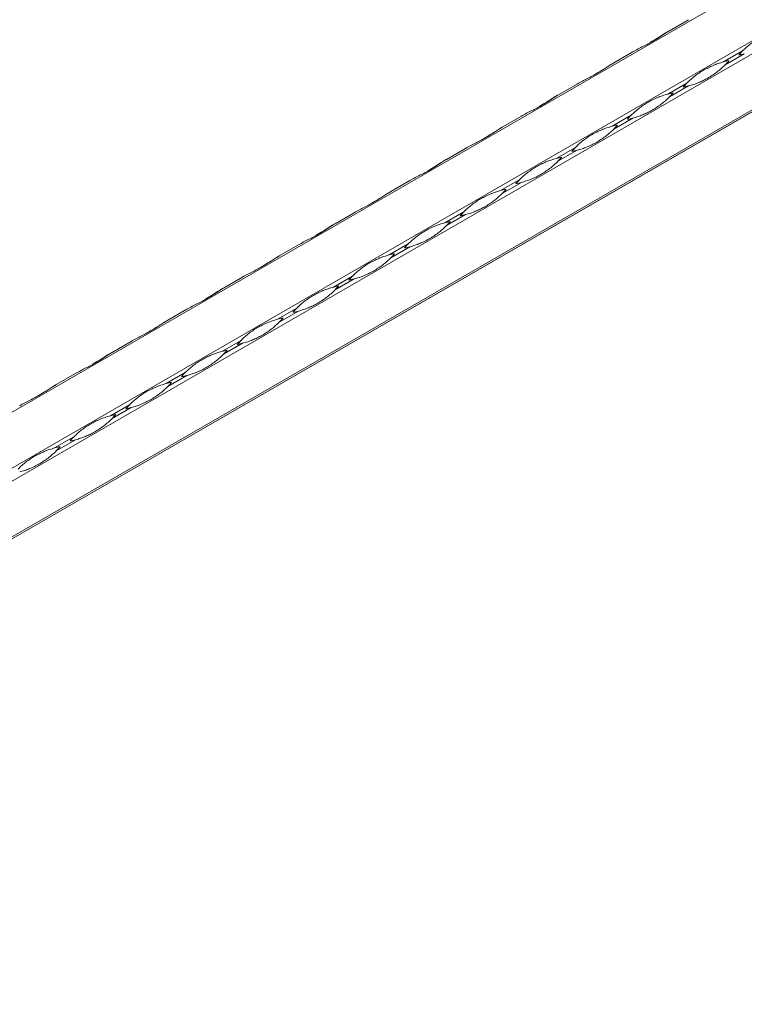
# Model space of a CAD drawing. Units: millimetres. Extents: x 2 to 29139, y 2 to 18298.
# Drawn here: x 22911 to 23168, y 10417 to 10767 of the extents above; entities that cross this region are included whole.
import ezdxf

# ---------------------------------------------------------------- set-up
doc = ezdxf.new("R2010")
doc.units = ezdxf.units.MM
doc.header["$LTSCALE"] = 100

msp = doc.modelspace()

# ---------------------------------------------------------------- linework, layer by layer
at = {"color": 7, "linetype": 'Continuous', "lineweight": 15}
for p, q in [((25268.31, 11990.02), (21025.67, 9540.79)), ((21042.89, 9530.86), (25285.53, 11980.08)), ((25287.53, 11976.62), (21044.89, 9527.39)), ((21044.89, 9507.52), (25287.53, 11956.74)), ((21062.06, 9516.75), (25286.53, 11955.49)), ((25287.11, 11955.82), (21062.64, 9517.09)), ((23141.54, 10762.93), (23148.33, 10766.85)), ((23121.74, 10751.5), (23128.53, 10755.42)), ((23167.54, 10755.76), (23160.75, 10751.84)), ((23161.34, 10750.83), (23168.13, 10754.75)), ((23101.94, 10740.07), (23108.73, 10743.99)), ((23147.74, 10744.33), (23140.95, 10740.41)), ((23141.54, 10739.4), (23148.33, 10743.32)), ((23082.14, 10728.64), (23088.93, 10732.56)), ((23127.94, 10732.9), (23121.15, 10728.98)), ((23121.74, 10727.97), (23128.53, 10731.89)), ((23062.34, 10717.21), (23069.13, 10721.13)), ((23108.15, 10721.47), (23101.35, 10717.55)), ((23101.94, 10716.54), (23108.73, 10720.46)), ((23042.54, 10705.78), (23049.33, 10709.71)), ((23088.35, 10710.04), (23081.55, 10706.12)), ((23082.14, 10705.11), (23088.93, 10709.03)), ((23022.74, 10694.35), (23029.54, 10698.28)), ((23068.55, 10698.61), (23061.75, 10694.69)), ((23062.34, 10693.68), (23069.13, 10697.6)), ((23002.94, 10682.92), (23009.74, 10686.85)), ((23048.75, 10687.18), (23041.96, 10683.26)), ((23042.54, 10682.25), (23049.33, 10686.17)), ((22983.14, 10671.49), (22989.94, 10675.42)), ((23028.95, 10675.75), (23022.16, 10671.83)), ((23022.74, 10670.82), (23029.54, 10674.74)), ((22963.35, 10660.06), (22970.14, 10663.99)), ((23009.15, 10664.32), (23002.36, 10660.4)), ((23002.94, 10659.39), (23009.74, 10663.31)), ((22943.55, 10648.64), (22950.34, 10652.56)), ((22989.35, 10652.89), (22982.56, 10648.97)), ((22983.14, 10647.96), (22989.94, 10651.88)), ((22923.75, 10637.21), (22930.54, 10641.13)), ((22969.55, 10641.47), (22962.76, 10637.54)), ((22963.35, 10636.53), (22970.14, 10640.45)), ((22949.75, 10630.04), (22942.96, 10626.11)), ((22943.55, 10625.1), (22950.34, 10629.02)), ((22929.95, 10618.61), (22923.16, 10614.68)), ((22923.75, 10613.67), (22930.54, 10617.59))]:
    msp.add_line(p, q, dxfattribs=at)
at = {"color": 7, "linetype": 'Continuous', "lineweight": 15, "flags": 128}
for points in [[(23141.53, 10762.93), (23141.43, 10762.87), (23141.19, 10762.73), (23140.95, 10762.59)], [(23121.73, 10751.5), (23121.63, 10751.44), (23121.39, 10751.3), (23121.15, 10751.16)], [(23101.93, 10740.07), (23101.83, 10740.01), (23101.59, 10739.87), (23101.35, 10739.73)], [(23082.13, 10728.64), (23082.03, 10728.58), (23081.79, 10728.44), (23081.55, 10728.3)], [(23062.33, 10717.21), (23062.23, 10717.15), (23061.99, 10717.01), (23061.75, 10716.88)], [(23042.54, 10705.78), (23042.43, 10705.72), (23042.19, 10705.58), (23041.96, 10705.45)], [(23022.74, 10694.35), (23022.63, 10694.29), (23022.39, 10694.15), (23022.16, 10694.02)], [(23002.94, 10682.92), (23002.83, 10682.86), (23002.6, 10682.72), (23002.36, 10682.59)], [(22983.14, 10671.49), (22983.03, 10671.43), (22982.8, 10671.29), (22982.56, 10671.16)], [(22963.34, 10660.06), (22963.24, 10660), (22963, 10659.86), (22962.76, 10659.73)], [(22943.54, 10648.63), (22943.44, 10648.57), (22943.2, 10648.43), (22942.96, 10648.3)], [(22923.74, 10637.2), (22923.64, 10637.14), (22923.4, 10637), (22923.16, 10636.87)]]:
    msp.add_lwpolyline(points, dxfattribs=at)
at = {"color": 7, "linetype": 'Continuous', "lineweight": 15}
for centre, start, end in [((23188.38, 10735.19), 135.3726, 139.2267), ((23168.14, 10723.5), 100.7685, 104.6224), ((23140.49, 10771.4), 315.3726, 319.2267), ((23160.73, 10783.09), 280.7685, 284.6224), ((23148.34, 10712.07), 100.7685, 104.6224), ((23120.69, 10759.97), 315.3726, 319.2267), ((23168.59, 10723.76), 135.3726, 139.2267), ((23140.94, 10771.66), 280.7685, 284.6224), ((23148.79, 10712.33), 135.3726, 139.2267), ((23121.14, 10760.23), 280.7685, 284.6224), ((23128.55, 10700.64), 100.7685, 104.6224), ((23100.89, 10748.54), 315.3726, 319.2267), ((23128.99, 10700.9), 135.3726, 139.2267), ((23101.34, 10748.8), 280.7685, 284.6224), ((23108.75, 10689.21), 100.7685, 104.6224), ((23081.1, 10737.11), 315.3726, 319.2267), ((23109.19, 10689.47), 135.3726, 139.2267), ((23088.95, 10677.78), 100.7685, 104.6224), ((23061.3, 10725.68), 315.3726, 319.2267), ((23081.54, 10737.37), 280.7685, 284.6224), ((23089.39, 10678.04), 135.3726, 139.2267), ((23061.74, 10725.94), 280.7685, 284.6224), ((23069.15, 10666.35), 100.7685, 104.6224), ((23041.5, 10714.25), 315.3726, 319.2267), ((23069.59, 10666.61), 135.3726, 139.2267), ((23041.94, 10714.51), 280.7685, 284.6224), ((23049.35, 10654.92), 100.7685, 104.6224), ((23021.7, 10702.82), 315.3726, 319.2267), ((23049.79, 10655.18), 135.3726, 139.2267), ((23022.14, 10703.08), 280.7685, 284.6224), ((23029.55, 10643.49), 100.7685, 104.6224), ((23001.9, 10691.39), 315.3726, 319.2267), ((23029.99, 10643.75), 135.3726, 139.2267), ((23009.75, 10632.06), 100.7685, 104.6224), ((22982.1, 10679.96), 315.3726, 319.2267), ((23002.34, 10691.65), 280.7685, 284.6224), ((23010.19, 10632.32), 135.3726, 139.2267), ((22982.54, 10680.22), 280.7685, 284.6224), ((22989.95, 10620.63), 100.7685, 104.6224), ((22962.3, 10668.53), 315.3726, 319.2267), ((22990.39, 10620.89), 135.3726, 139.2267), ((22962.74, 10668.79), 280.7685, 284.6224), ((22970.15, 10609.2), 100.7685, 104.6224), ((22942.5, 10657.1), 315.3726, 319.2267), ((22970.6, 10609.46), 135.3726, 139.2267), ((22942.95, 10657.36), 280.7685, 284.6224), ((22950.35, 10597.77), 100.7685, 104.6224), ((22922.7, 10645.67), 315.3726, 319.2267), ((22950.8, 10598.03), 135.3726, 139.2267), ((22930.56, 10586.34), 100.7685, 104.6224), ((22902.9, 10634.24), 315.3726, 319.2267), ((22923.15, 10645.93), 280.7685, 284.6224)]:
    msp.add_arc(centre, 29.29, start, end, dxfattribs=at)
for points, knots in [([(23128.53, 10755.42), (23129.15, 10755.78), (23129.78, 10756.12), (23131.02, 10756.77), (23131.63, 10757.08), (23132.84, 10757.7), (23133.43, 10758.01), (23134.58, 10758.62), (23135.14, 10758.93), (23136.23, 10759.56), (23136.76, 10759.88), (23137.78, 10760.52), (23138.28, 10760.84), (23139.24, 10761.47), (23139.71, 10761.79), (23140.63, 10762.39), (23141.08, 10762.67), (23141.54, 10762.93)], [0, 0, 0, 0, 0.125, 0.125, 0.25, 0.25, 0.375, 0.375, 0.5, 0.5, 0.625, 0.625, 0.75, 0.75, 0.875, 0.875, 1, 1, 1, 1]), ([(23140.95, 10762.59), (23140.7, 10762.45), (23139.43, 10761.7), (23137.36, 10760.31), (23135.65, 10759.31), (23134.85, 10758.84)], [0, 0, 0, 0, 0.116517, 0.583769, 1, 1, 1, 1]), ([(23167.54, 10755.76), (23167.99, 10756.22), (23168.45, 10756.65), (23169.38, 10757.48), (23169.85, 10757.88), (23170.83, 10758.63), (23171.33, 10758.99), (23172.36, 10759.67), (23172.89, 10760), (23173.98, 10760.63), (23174.54, 10760.93), (23175.68, 10761.5), (23176.27, 10761.77), (23177.46, 10762.27), (23178.07, 10762.5), (23179.3, 10762.92), (23179.93, 10763.11), (23180.55, 10763.27)], [0, 0, 0, 0, 0.125, 0.125, 0.25, 0.25, 0.375, 0.375, 0.5, 0.5, 0.625, 0.625, 0.75, 0.75, 0.875, 0.875, 1, 1, 1, 1]), ([(23108.73, 10743.99), (23109.35, 10744.35), (23109.98, 10744.69), (23111.22, 10745.34), (23111.83, 10745.65), (23113.04, 10746.27), (23113.63, 10746.58), (23114.78, 10747.19), (23115.34, 10747.5), (23116.43, 10748.13), (23116.96, 10748.45), (23117.98, 10749.09), (23118.48, 10749.41), (23119.44, 10750.04), (23119.91, 10750.36), (23120.83, 10750.96), (23121.29, 10751.24), (23121.74, 10751.5)], [0, 0, 0, 0, 0.125, 0.125, 0.25, 0.25, 0.375, 0.375, 0.5, 0.5, 0.625, 0.625, 0.75, 0.75, 0.875, 0.875, 1, 1, 1, 1]), ([(23147.74, 10744.33), (23148.2, 10744.79), (23148.65, 10745.23), (23149.58, 10746.05), (23150.05, 10746.45), (23151.03, 10747.2), (23151.53, 10747.56), (23152.56, 10748.25), (23153.09, 10748.57), (23154.18, 10749.2), (23154.74, 10749.5), (23155.88, 10750.07), (23156.47, 10750.34), (23157.66, 10750.84), (23158.27, 10751.07), (23159.51, 10751.49), (23160.13, 10751.68), (23160.75, 10751.84)], [0, 0, 0, 0, 0.125, 0.125, 0.25, 0.25, 0.375, 0.375, 0.5, 0.5, 0.625, 0.625, 0.75, 0.75, 0.875, 0.875, 1, 1, 1, 1]), ([(23121.15, 10751.16), (23120.9, 10751.02), (23119.63, 10750.27), (23117.57, 10748.88), (23115.85, 10747.88), (23115.05, 10747.41)], [0, 0, 0, 0, 0.116517, 0.583769, 1, 1, 1, 1]), ([(23161.34, 10750.83), (23160.88, 10750.37), (23160.41, 10749.92), (23159.42, 10749.06), (23158.91, 10748.64), (23157.86, 10747.85), (23157.33, 10747.48), (23156.26, 10746.77), (23155.72, 10746.43), (23154.63, 10745.81), (23154.09, 10745.51), (23152.98, 10744.97), (23152.43, 10744.72), (23151.3, 10744.25), (23150.73, 10744.04), (23149.55, 10743.66), (23148.95, 10743.48), (23148.33, 10743.32)], [0, 0, 0, 0, 0.125, 0.125, 0.25, 0.25, 0.375, 0.375, 0.5, 0.5, 0.625, 0.625, 0.75, 0.75, 0.875, 0.875, 1, 1, 1, 1]), ([(23088.93, 10732.56), (23089.55, 10732.92), (23090.18, 10733.26), (23091.42, 10733.91), (23092.03, 10734.22), (23093.24, 10734.84), (23093.84, 10735.15), (23094.99, 10735.76), (23095.55, 10736.07), (23096.63, 10736.7), (23097.16, 10737.02), (23098.18, 10737.66), (23098.68, 10737.98), (23099.64, 10738.62), (23100.11, 10738.93), (23101.03, 10739.53), (23101.49, 10739.81), (23101.94, 10740.07)], [0, 0, 0, 0, 0.125, 0.125, 0.25, 0.25, 0.375, 0.375, 0.5, 0.5, 0.625, 0.625, 0.75, 0.75, 0.875, 0.875, 1, 1, 1, 1]), ([(23101.35, 10739.73), (23101.1, 10739.59), (23099.83, 10738.84), (23097.77, 10737.45), (23096.05, 10736.45), (23095.25, 10735.98)], [0, 0, 0, 0, 0.116517, 0.583769, 1, 1, 1, 1]), ([(23127.94, 10732.9), (23128.4, 10733.36), (23128.85, 10733.8), (23129.78, 10734.62), (23130.25, 10735.02), (23131.23, 10735.77), (23131.73, 10736.13), (23132.76, 10736.82), (23133.29, 10737.14), (23134.38, 10737.77), (23134.94, 10738.07), (23136.08, 10738.64), (23136.67, 10738.91), (23137.87, 10739.41), (23138.47, 10739.64), (23139.71, 10740.06), (23140.33, 10740.25), (23140.95, 10740.41)], [0, 0, 0, 0, 0.125, 0.125, 0.25, 0.25, 0.375, 0.375, 0.5, 0.5, 0.625, 0.625, 0.75, 0.75, 0.875, 0.875, 1, 1, 1, 1]), ([(23141.54, 10739.4), (23141.08, 10738.94), (23140.61, 10738.49), (23139.62, 10737.63), (23139.11, 10737.21), (23138.07, 10736.42), (23137.53, 10736.05), (23136.46, 10735.34), (23135.92, 10735), (23134.83, 10734.38), (23134.29, 10734.08), (23133.18, 10733.54), (23132.63, 10733.29), (23131.5, 10732.82), (23130.93, 10732.61), (23129.75, 10732.23), (23129.15, 10732.05), (23128.53, 10731.89)], [0, 0, 0, 0, 0.125, 0.125, 0.25, 0.25, 0.375, 0.375, 0.5, 0.5, 0.625, 0.625, 0.75, 0.75, 0.875, 0.875, 1, 1, 1, 1]), ([(23069.13, 10721.13), (23069.76, 10721.49), (23070.38, 10721.83), (23071.62, 10722.48), (23072.24, 10722.79), (23073.44, 10723.41), (23074.04, 10723.72), (23075.19, 10724.34), (23075.75, 10724.65), (23076.83, 10725.27), (23077.36, 10725.59), (23078.38, 10726.23), (23078.88, 10726.55), (23079.84, 10727.19), (23080.31, 10727.5), (23081.24, 10728.1), (23081.69, 10728.38), (23082.14, 10728.64)], [0, 0, 0, 0, 0.125, 0.125, 0.25, 0.25, 0.375, 0.375, 0.5, 0.5, 0.625, 0.625, 0.75, 0.75, 0.875, 0.875, 1, 1, 1, 1]), ([(23081.55, 10728.3), (23081.3, 10728.16), (23080.03, 10727.41), (23077.97, 10726.02), (23076.26, 10725.02), (23075.45, 10724.56)], [0, 0, 0, 0, 0.116517, 0.583769, 1, 1, 1, 1]), ([(23108.15, 10721.47), (23108.6, 10721.93), (23109.05, 10722.37), (23109.98, 10723.19), (23110.45, 10723.59), (23111.43, 10724.34), (23111.93, 10724.7), (23112.97, 10725.39), (23113.49, 10725.71), (23114.58, 10726.34), (23115.14, 10726.64), (23116.29, 10727.21), (23116.87, 10727.48), (23118.07, 10727.98), (23118.68, 10728.21), (23119.91, 10728.63), (23120.53, 10728.82), (23121.15, 10728.98)], [0, 0, 0, 0, 0.125, 0.125, 0.25, 0.25, 0.375, 0.375, 0.5, 0.5, 0.625, 0.625, 0.75, 0.75, 0.875, 0.875, 1, 1, 1, 1]), ([(23121.74, 10727.97), (23121.29, 10727.51), (23120.81, 10727.06), (23119.82, 10726.2), (23119.31, 10725.79), (23118.27, 10724.99), (23117.73, 10724.62), (23116.66, 10723.91), (23116.12, 10723.57), (23115.03, 10722.95), (23114.49, 10722.65), (23113.38, 10722.11), (23112.83, 10721.86), (23111.7, 10721.39), (23111.13, 10721.18), (23109.95, 10720.8), (23109.35, 10720.62), (23108.73, 10720.46)], [0, 0, 0, 0, 0.125, 0.125, 0.25, 0.25, 0.375, 0.375, 0.5, 0.5, 0.625, 0.625, 0.75, 0.75, 0.875, 0.875, 1, 1, 1, 1]), ([(23049.33, 10709.71), (23049.96, 10710.06), (23050.58, 10710.4), (23051.82, 10711.05), (23052.44, 10711.36), (23053.65, 10711.98), (23054.24, 10712.29), (23055.39, 10712.91), (23055.95, 10713.22), (23057.03, 10713.84), (23057.56, 10714.16), (23058.58, 10714.8), (23059.08, 10715.12), (23060.04, 10715.76), (23060.51, 10716.07), (23061.44, 10716.67), (23061.89, 10716.95), (23062.34, 10717.21)], [0, 0, 0, 0, 0.125, 0.125, 0.25, 0.25, 0.375, 0.375, 0.5, 0.5, 0.625, 0.625, 0.75, 0.75, 0.875, 0.875, 1, 1, 1, 1]), ([(23061.75, 10716.88), (23061.5, 10716.73), (23060.23, 10715.98), (23058.17, 10714.59), (23056.46, 10713.59), (23055.65, 10713.13)], [0, 0, 0, 0, 0.116517, 0.583769, 1, 1, 1, 1]), ([(23088.35, 10710.04), (23088.8, 10710.5), (23089.25, 10710.94), (23090.18, 10711.76), (23090.66, 10712.16), (23091.63, 10712.91), (23092.14, 10713.27), (23093.17, 10713.96), (23093.7, 10714.28), (23094.78, 10714.91), (23095.34, 10715.21), (23096.49, 10715.78), (23097.07, 10716.05), (23098.27, 10716.55), (23098.88, 10716.78), (23100.11, 10717.2), (23100.73, 10717.39), (23101.35, 10717.55)], [0, 0, 0, 0, 0.125, 0.125, 0.25, 0.25, 0.375, 0.375, 0.5, 0.5, 0.625, 0.625, 0.75, 0.75, 0.875, 0.875, 1, 1, 1, 1]), ([(23101.94, 10716.54), (23101.49, 10716.08), (23101.01, 10715.63), (23100.02, 10714.77), (23099.51, 10714.36), (23098.47, 10713.56), (23097.94, 10713.19), (23096.86, 10712.48), (23096.32, 10712.14), (23095.23, 10711.52), (23094.69, 10711.22), (23093.59, 10710.68), (23093.03, 10710.43), (23091.9, 10709.97), (23091.33, 10709.75), (23090.16, 10709.37), (23089.55, 10709.19), (23088.93, 10709.03)], [0, 0, 0, 0, 0.125, 0.125, 0.25, 0.25, 0.375, 0.375, 0.5, 0.5, 0.625, 0.625, 0.75, 0.75, 0.875, 0.875, 1, 1, 1, 1]), ([(23068.55, 10698.61), (23069, 10699.07), (23069.45, 10699.51), (23070.38, 10700.33), (23070.86, 10700.73), (23071.83, 10701.48), (23072.34, 10701.84), (23073.37, 10702.53), (23073.9, 10702.85), (23074.98, 10703.48), (23075.54, 10703.78), (23076.69, 10704.35), (23077.27, 10704.62), (23078.47, 10705.12), (23079.08, 10705.35), (23080.31, 10705.77), (23080.93, 10705.96), (23081.55, 10706.12)], [0, 0, 0, 0, 0.125, 0.125, 0.25, 0.25, 0.375, 0.375, 0.5, 0.5, 0.625, 0.625, 0.75, 0.75, 0.875, 0.875, 1, 1, 1, 1]), ([(23029.54, 10698.28), (23030.16, 10698.63), (23030.78, 10698.97), (23032.02, 10699.62), (23032.64, 10699.93), (23033.85, 10700.55), (23034.44, 10700.86), (23035.59, 10701.48), (23036.15, 10701.79), (23037.23, 10702.41), (23037.76, 10702.73), (23038.78, 10703.37), (23039.28, 10703.69), (23040.25, 10704.33), (23040.71, 10704.64), (23041.64, 10705.24), (23042.09, 10705.52), (23042.54, 10705.78)], [0, 0, 0, 0, 0.125, 0.125, 0.25, 0.25, 0.375, 0.375, 0.5, 0.5, 0.625, 0.625, 0.75, 0.75, 0.875, 0.875, 1, 1, 1, 1]), ([(23041.96, 10705.45), (23041.7, 10705.3), (23040.43, 10704.55), (23038.37, 10703.16), (23036.66, 10702.16), (23035.85, 10701.7)], [0, 0, 0, 0, 0.116517, 0.583769, 1, 1, 1, 1]), ([(23082.14, 10705.11), (23081.69, 10704.65), (23081.21, 10704.2), (23080.22, 10703.34), (23079.71, 10702.93), (23078.67, 10702.13), (23078.14, 10701.76), (23077.06, 10701.05), (23076.52, 10700.71), (23075.44, 10700.09), (23074.89, 10699.79), (23073.79, 10699.25), (23073.23, 10699), (23072.1, 10698.54), (23071.53, 10698.32), (23070.36, 10697.94), (23069.75, 10697.76), (23069.13, 10697.6)], [0, 0, 0, 0, 0.125, 0.125, 0.25, 0.25, 0.375, 0.375, 0.5, 0.5, 0.625, 0.625, 0.75, 0.75, 0.875, 0.875, 1, 1, 1, 1]), ([(23009.74, 10686.85), (23010.36, 10687.21), (23010.98, 10687.54), (23012.22, 10688.19), (23012.84, 10688.5), (23014.05, 10689.12), (23014.64, 10689.43), (23015.79, 10690.05), (23016.35, 10690.36), (23017.44, 10690.98), (23017.96, 10691.3), (23018.99, 10691.94), (23019.48, 10692.26), (23020.45, 10692.9), (23020.92, 10693.21), (23021.84, 10693.81), (23022.29, 10694.09), (23022.74, 10694.35)], [0, 0, 0, 0, 0.125, 0.125, 0.25, 0.25, 0.375, 0.375, 0.5, 0.5, 0.625, 0.625, 0.75, 0.75, 0.875, 0.875, 1, 1, 1, 1]), ([(23022.16, 10694.02), (23021.9, 10693.87), (23020.63, 10693.12), (23018.57, 10691.73), (23016.86, 10690.73), (23016.05, 10690.27)], [0, 0, 0, 0, 0.116517, 0.583769, 1, 1, 1, 1]), ([(23048.75, 10687.18), (23049.2, 10687.64), (23049.66, 10688.08), (23050.58, 10688.91), (23051.06, 10689.3), (23052.04, 10690.05), (23052.54, 10690.41), (23053.57, 10691.1), (23054.1, 10691.42), (23055.19, 10692.05), (23055.74, 10692.35), (23056.89, 10692.92), (23057.48, 10693.19), (23058.67, 10693.69), (23059.28, 10693.92), (23060.51, 10694.34), (23061.13, 10694.53), (23061.75, 10694.69)], [0, 0, 0, 0, 0.125, 0.125, 0.25, 0.25, 0.375, 0.375, 0.5, 0.5, 0.625, 0.625, 0.75, 0.75, 0.875, 0.875, 1, 1, 1, 1]), ([(23062.34, 10693.68), (23061.89, 10693.22), (23061.41, 10692.77), (23060.43, 10691.91), (23059.91, 10691.5), (23058.87, 10690.7), (23058.34, 10690.33), (23057.27, 10689.62), (23056.72, 10689.28), (23055.64, 10688.66), (23055.09, 10688.36), (23053.99, 10687.82), (23053.43, 10687.57), (23052.3, 10687.11), (23051.73, 10686.89), (23050.56, 10686.51), (23049.96, 10686.33), (23049.33, 10686.17)], [0, 0, 0, 0, 0.125, 0.125, 0.25, 0.25, 0.375, 0.375, 0.5, 0.5, 0.625, 0.625, 0.75, 0.75, 0.875, 0.875, 1, 1, 1, 1]), ([(22989.94, 10675.42), (22990.56, 10675.78), (22991.19, 10676.11), (22992.42, 10676.76), (22993.04, 10677.07), (22994.25, 10677.69), (22994.84, 10678), (22995.99, 10678.62), (22996.55, 10678.93), (22997.64, 10679.55), (22998.16, 10679.87), (22999.19, 10680.51), (22999.68, 10680.83), (23000.65, 10681.47), (23001.12, 10681.78), (23002.04, 10682.38), (23002.49, 10682.66), (23002.94, 10682.92)], [0, 0, 0, 0, 0.125, 0.125, 0.25, 0.25, 0.375, 0.375, 0.5, 0.5, 0.625, 0.625, 0.75, 0.75, 0.875, 0.875, 1, 1, 1, 1]), ([(23002.36, 10682.59), (23002.1, 10682.44), (23000.83, 10681.69), (22998.77, 10680.3), (22997.06, 10679.3), (22996.25, 10678.84)], [0, 0, 0, 0, 0.116517, 0.583769, 1, 1, 1, 1]), ([(23028.95, 10675.75), (23029.4, 10676.21), (23029.86, 10676.65), (23030.78, 10677.48), (23031.26, 10677.87), (23032.24, 10678.62), (23032.74, 10678.98), (23033.77, 10679.67), (23034.3, 10679.99), (23035.39, 10680.62), (23035.95, 10680.92), (23037.09, 10681.49), (23037.68, 10681.76), (23038.87, 10682.26), (23039.48, 10682.49), (23040.71, 10682.91), (23041.33, 10683.1), (23041.96, 10683.26)], [0, 0, 0, 0, 0.125, 0.125, 0.25, 0.25, 0.375, 0.375, 0.5, 0.5, 0.625, 0.625, 0.75, 0.75, 0.875, 0.875, 1, 1, 1, 1]), ([(23042.54, 10682.25), (23042.09, 10681.79), (23041.61, 10681.34), (23040.63, 10680.48), (23040.12, 10680.07), (23039.07, 10679.27), (23038.54, 10678.9), (23037.47, 10678.19), (23036.93, 10677.85), (23035.84, 10677.23), (23035.29, 10676.93), (23034.19, 10676.39), (23033.63, 10676.14), (23032.5, 10675.68), (23031.93, 10675.46), (23030.76, 10675.08), (23030.16, 10674.9), (23029.54, 10674.74)], [0, 0, 0, 0, 0.125, 0.125, 0.25, 0.25, 0.375, 0.375, 0.5, 0.5, 0.625, 0.625, 0.75, 0.75, 0.875, 0.875, 1, 1, 1, 1]), ([(22970.14, 10663.99), (22970.76, 10664.35), (22971.39, 10664.68), (22972.63, 10665.33), (22973.24, 10665.64), (22974.45, 10666.26), (22975.04, 10666.57), (22976.19, 10667.19), (22976.75, 10667.5), (22977.84, 10668.12), (22978.36, 10668.44), (22979.39, 10669.08), (22979.88, 10669.4), (22980.85, 10670.04), (22981.32, 10670.35), (22982.24, 10670.95), (22982.69, 10671.23), (22983.14, 10671.49)], [0, 0, 0, 0, 0.125, 0.125, 0.25, 0.25, 0.375, 0.375, 0.5, 0.5, 0.625, 0.625, 0.75, 0.75, 0.875, 0.875, 1, 1, 1, 1]), ([(22982.56, 10671.16), (22982.3, 10671.01), (22981.03, 10670.26), (22978.97, 10668.87), (22977.26, 10667.87), (22976.45, 10667.41)], [0, 0, 0, 0, 0.116517, 0.583769, 1, 1, 1, 1]), ([(23009.15, 10664.32), (23009.6, 10664.78), (23010.06, 10665.22), (23010.99, 10666.05), (23011.46, 10666.44), (23012.44, 10667.19), (23012.94, 10667.55), (23013.97, 10668.24), (23014.5, 10668.56), (23015.59, 10669.19), (23016.15, 10669.49), (23017.29, 10670.06), (23017.88, 10670.33), (23019.07, 10670.83), (23019.68, 10671.06), (23020.91, 10671.48), (23021.53, 10671.67), (23022.16, 10671.83)], [0, 0, 0, 0, 0.125, 0.125, 0.25, 0.25, 0.375, 0.375, 0.5, 0.5, 0.625, 0.625, 0.75, 0.75, 0.875, 0.875, 1, 1, 1, 1]), ([(23022.74, 10670.82), (23022.29, 10670.36), (23021.81, 10669.91), (23020.83, 10669.05), (23020.32, 10668.64), (23019.27, 10667.84), (23018.74, 10667.47), (23017.67, 10666.76), (23017.13, 10666.42), (23016.04, 10665.8), (23015.49, 10665.51), (23014.39, 10664.96), (23013.83, 10664.71), (23012.71, 10664.25), (23012.13, 10664.03), (23010.96, 10663.65), (23010.36, 10663.47), (23009.74, 10663.31)], [0, 0, 0, 0, 0.125, 0.125, 0.25, 0.25, 0.375, 0.375, 0.5, 0.5, 0.625, 0.625, 0.75, 0.75, 0.875, 0.875, 1, 1, 1, 1]), ([(22989.35, 10652.89), (22989.8, 10653.35), (22990.26, 10653.79), (22991.19, 10654.62), (22991.66, 10655.01), (22992.64, 10655.76), (22993.14, 10656.12), (22994.17, 10656.81), (22994.7, 10657.13), (22995.79, 10657.76), (22996.35, 10658.06), (22997.49, 10658.63), (22998.08, 10658.9), (22999.27, 10659.4), (22999.88, 10659.63), (23001.11, 10660.05), (23001.74, 10660.24), (23002.36, 10660.4)], [0, 0, 0, 0, 0.125, 0.125, 0.25, 0.25, 0.375, 0.375, 0.5, 0.5, 0.625, 0.625, 0.75, 0.75, 0.875, 0.875, 1, 1, 1, 1]), ([(22950.34, 10652.56), (22950.96, 10652.92), (22951.59, 10653.25), (22952.83, 10653.9), (22953.44, 10654.21), (22954.65, 10654.83), (22955.24, 10655.14), (22956.39, 10655.76), (22956.95, 10656.07), (22958.04, 10656.69), (22958.57, 10657.01), (22959.59, 10657.65), (22960.08, 10657.97), (22961.05, 10658.61), (22961.52, 10658.92), (22962.44, 10659.52), (22962.89, 10659.8), (22963.35, 10660.06)], [0, 0, 0, 0, 0.125, 0.125, 0.25, 0.25, 0.375, 0.375, 0.5, 0.5, 0.625, 0.625, 0.75, 0.75, 0.875, 0.875, 1, 1, 1, 1]), ([(22962.76, 10659.73), (22962.51, 10659.58), (22961.24, 10658.83), (22959.17, 10657.44), (22957.46, 10656.44), (22956.65, 10655.98)], [0, 0, 0, 0, 0.116517, 0.583769, 1, 1, 1, 1]), ([(23002.94, 10659.39), (23002.49, 10658.93), (23002.01, 10658.48), (23001.03, 10657.62), (23000.52, 10657.21), (22999.47, 10656.41), (22998.94, 10656.04), (22997.87, 10655.33), (22997.33, 10654.99), (22996.24, 10654.37), (22995.69, 10654.08), (22994.59, 10653.53), (22994.04, 10653.28), (22992.91, 10652.82), (22992.33, 10652.61), (22991.16, 10652.22), (22990.56, 10652.04), (22989.94, 10651.88)], [0, 0, 0, 0, 0.125, 0.125, 0.25, 0.25, 0.375, 0.375, 0.5, 0.5, 0.625, 0.625, 0.75, 0.75, 0.875, 0.875, 1, 1, 1, 1]), ([(22930.54, 10641.13), (22931.16, 10641.49), (22931.79, 10641.82), (22933.03, 10642.47), (22933.64, 10642.78), (22934.85, 10643.4), (22935.44, 10643.71), (22936.59, 10644.33), (22937.15, 10644.64), (22938.24, 10645.26), (22938.77, 10645.58), (22939.79, 10646.22), (22940.29, 10646.54), (22941.25, 10647.18), (22941.72, 10647.49), (22942.64, 10648.09), (22943.09, 10648.37), (22943.55, 10648.64)], [0, 0, 0, 0, 0.125, 0.125, 0.25, 0.25, 0.375, 0.375, 0.5, 0.5, 0.625, 0.625, 0.75, 0.75, 0.875, 0.875, 1, 1, 1, 1]), ([(22942.96, 10648.3), (22942.71, 10648.15), (22941.44, 10647.4), (22939.37, 10646.01), (22937.66, 10645.02), (22936.86, 10644.55)], [0, 0, 0, 0, 0.116517, 0.583769, 1, 1, 1, 1]), ([(22969.55, 10641.47), (22970, 10641.92), (22970.46, 10642.36), (22971.39, 10643.19), (22971.86, 10643.58), (22972.84, 10644.33), (22973.34, 10644.69), (22974.37, 10645.38), (22974.9, 10645.71), (22975.99, 10646.33), (22976.55, 10646.63), (22977.69, 10647.2), (22978.28, 10647.47), (22979.47, 10647.97), (22980.08, 10648.2), (22981.31, 10648.62), (22981.94, 10648.81), (22982.56, 10648.97)], [0, 0, 0, 0, 0.125, 0.125, 0.25, 0.25, 0.375, 0.375, 0.5, 0.5, 0.625, 0.625, 0.75, 0.75, 0.875, 0.875, 1, 1, 1, 1]), ([(22983.14, 10647.96), (22982.69, 10647.5), (22982.22, 10647.05), (22981.23, 10646.19), (22980.72, 10645.78), (22979.67, 10644.98), (22979.14, 10644.61), (22978.07, 10643.9), (22977.53, 10643.56), (22976.44, 10642.94), (22975.89, 10642.65), (22974.79, 10642.1), (22974.24, 10641.85), (22973.11, 10641.39), (22972.53, 10641.18), (22971.36, 10640.79), (22970.76, 10640.61), (22970.14, 10640.45)], [0, 0, 0, 0, 0.125, 0.125, 0.25, 0.25, 0.375, 0.375, 0.5, 0.5, 0.625, 0.625, 0.75, 0.75, 0.875, 0.875, 1, 1, 1, 1]), ([(22910.74, 10629.7), (22911.36, 10630.06), (22911.99, 10630.39), (22913.23, 10631.04), (22913.84, 10631.35), (22915.05, 10631.97), (22915.64, 10632.28), (22916.8, 10632.9), (22917.35, 10633.21), (22918.44, 10633.84), (22918.97, 10634.15), (22919.99, 10634.79), (22920.49, 10635.11), (22921.45, 10635.75), (22921.92, 10636.06), (22922.84, 10636.66), (22923.3, 10636.94), (22923.75, 10637.21)], [0, 0, 0, 0, 0.125, 0.125, 0.25, 0.25, 0.375, 0.375, 0.5, 0.5, 0.625, 0.625, 0.75, 0.75, 0.875, 0.875, 1, 1, 1, 1]), ([(22923.16, 10636.87), (22922.91, 10636.72), (22921.64, 10635.97), (22919.58, 10634.58), (22917.86, 10633.59), (22917.06, 10633.12)], [0, 0, 0, 0, 0.116517, 0.583769, 1, 1, 1, 1]), ([(22949.75, 10630.04), (22950.21, 10630.49), (22950.66, 10630.93), (22951.59, 10631.76), (22952.06, 10632.15), (22953.04, 10632.9), (22953.54, 10633.26), (22954.57, 10633.95), (22955.1, 10634.28), (22956.19, 10634.9), (22956.75, 10635.2), (22957.89, 10635.77), (22958.48, 10636.04), (22959.68, 10636.54), (22960.28, 10636.77), (22961.52, 10637.19), (22962.14, 10637.38), (22962.76, 10637.54)], [0, 0, 0, 0, 0.125, 0.125, 0.25, 0.25, 0.375, 0.375, 0.5, 0.5, 0.625, 0.625, 0.75, 0.75, 0.875, 0.875, 1, 1, 1, 1]), ([(22963.35, 10636.53), (22962.89, 10636.07), (22962.42, 10635.62), (22961.43, 10634.76), (22960.92, 10634.35), (22959.87, 10633.55), (22959.34, 10633.18), (22958.27, 10632.47), (22957.73, 10632.14), (22956.64, 10631.51), (22956.1, 10631.22), (22954.99, 10630.67), (22954.44, 10630.42), (22953.31, 10629.96), (22952.74, 10629.75), (22951.56, 10629.36), (22950.96, 10629.18), (22950.34, 10629.02)], [0, 0, 0, 0, 0.125, 0.125, 0.25, 0.25, 0.375, 0.375, 0.5, 0.5, 0.625, 0.625, 0.75, 0.75, 0.875, 0.875, 1, 1, 1, 1]), ([(22929.95, 10618.61), (22930.41, 10619.06), (22930.86, 10619.5), (22931.79, 10620.33), (22932.26, 10620.72), (22933.24, 10621.47), (22933.74, 10621.83), (22934.77, 10622.52), (22935.3, 10622.85), (22936.39, 10623.47), (22936.95, 10623.77), (22938.09, 10624.34), (22938.68, 10624.61), (22939.88, 10625.11), (22940.48, 10625.34), (22941.72, 10625.76), (22942.34, 10625.95), (22942.96, 10626.11)], [0, 0, 0, 0, 0.125, 0.125, 0.25, 0.25, 0.375, 0.375, 0.5, 0.5, 0.625, 0.625, 0.75, 0.75, 0.875, 0.875, 1, 1, 1, 1]), ([(22943.55, 10625.1), (22943.09, 10624.64), (22942.62, 10624.19), (22941.63, 10623.33), (22941.12, 10622.92), (22940.08, 10622.13), (22939.54, 10621.75), (22938.47, 10621.04), (22937.93, 10620.71), (22936.84, 10620.08), (22936.3, 10619.79), (22935.19, 10619.24), (22934.64, 10618.99), (22933.51, 10618.53), (22932.94, 10618.32), (22931.76, 10617.93), (22931.16, 10617.75), (22930.54, 10617.59)], [0, 0, 0, 0, 0.125, 0.125, 0.25, 0.25, 0.375, 0.375, 0.5, 0.5, 0.625, 0.625, 0.75, 0.75, 0.875, 0.875, 1, 1, 1, 1]), ([(22910.16, 10607.18), (22910.61, 10607.63), (22911.06, 10608.07), (22911.99, 10608.9), (22912.47, 10609.29), (22913.44, 10610.04), (22913.94, 10610.4), (22914.98, 10611.09), (22915.5, 10611.42), (22916.59, 10612.04), (22917.15, 10612.34), (22918.3, 10612.91), (22918.88, 10613.18), (22920.08, 10613.68), (22920.69, 10613.91), (22921.92, 10614.33), (22922.54, 10614.52), (22923.16, 10614.68)], [0, 0, 0, 0, 0.125, 0.125, 0.25, 0.25, 0.375, 0.375, 0.5, 0.5, 0.625, 0.625, 0.75, 0.75, 0.875, 0.875, 1, 1, 1, 1]), ([(22923.75, 10613.67), (22923.3, 10613.21), (22922.82, 10612.76), (22921.83, 10611.9), (22921.32, 10611.49), (22920.28, 10610.7), (22919.74, 10610.32), (22918.67, 10609.61), (22918.13, 10609.28), (22917.04, 10608.65), (22916.5, 10608.36), (22915.39, 10607.81), (22914.84, 10607.56), (22913.71, 10607.1), (22913.14, 10606.89), (22911.96, 10606.5), (22911.36, 10606.32), (22910.74, 10606.16)], [0, 0, 0, 0, 0.125, 0.125, 0.25, 0.25, 0.375, 0.375, 0.5, 0.5, 0.625, 0.625, 0.75, 0.75, 0.875, 0.875, 1, 1, 1, 1])]:
    msp.add_open_spline(points, degree=3, knots=knots, dxfattribs=at)

doc.saveas('drawing.dxf')
